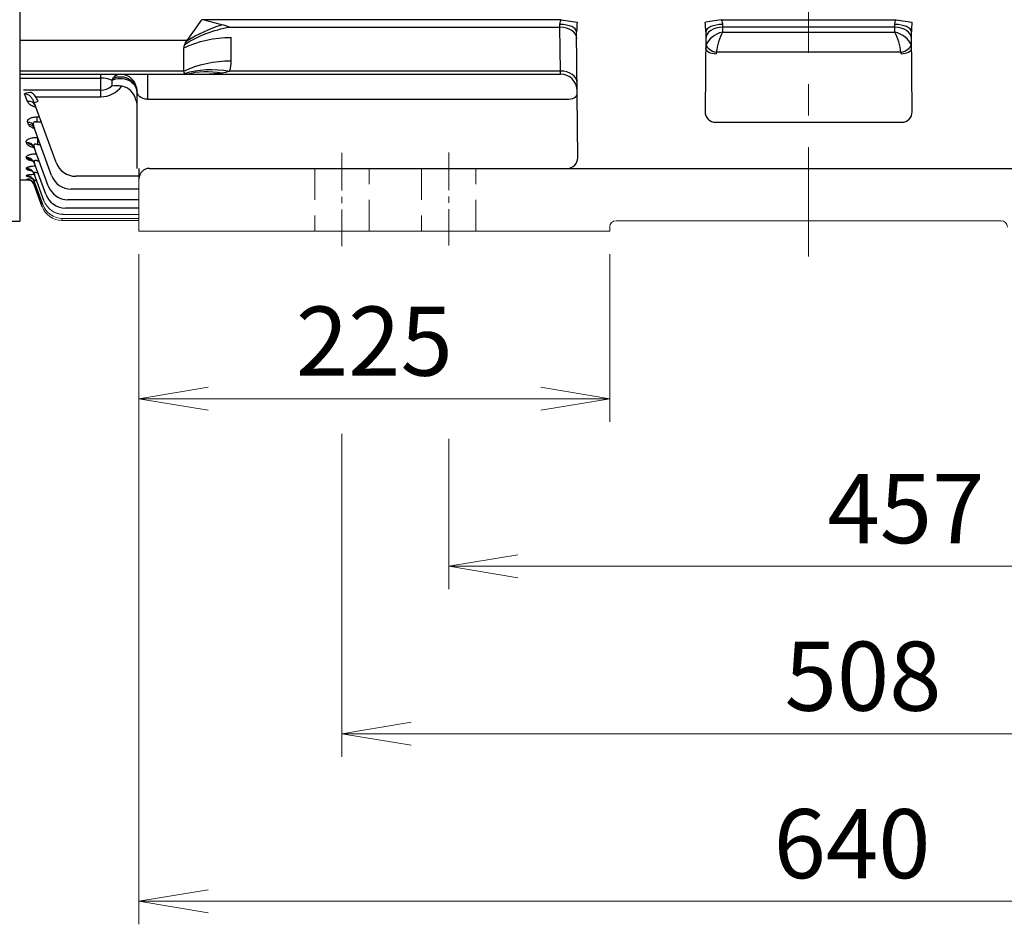
# Model space of a CAD drawing. Units: millimetres. Extents: x 0 to 3564, y 0 to 2520.
# Drawn here: x 601 to 1071, y 862 to 1294 of the extents above; entities that cross this region are included whole.
import ezdxf

# ---------------------------------------------------------------- set-up
doc = ezdxf.new("R2010")
doc.units = ezdxf.units.MM
doc.header["$LTSCALE"] = 120
doc.linetypes.add('CENTER2', pattern=[1.125, 0.75, -0.125, 0.125, -0.125])
doc.linetypes.add('HIDDEN2', pattern=[0.1875, 0.125, -0.0625])
doc.layers.get('0').update_dxf_attribs({"linetype": 'CONTINUOUS', "lineweight": 30})
doc.layers.get('DEFPOINTS').update_dxf_attribs({"linetype": 'CONTINUOUS'})
for name, color, linetype, lineweight in [('CENTER LINE', 1, 'CENTER2', 9), ('DIMENSION LINE', 2, 'CONTINUOUS', 13), ('OUTLINE', 3, 'CONTINUOUS', 20), ('숨은선', 2, 'HIDDEN2', 20), ('외형선', 3, 'CONTINUOUS', 20), ('중심선', 1, 'CENTER2', 9)]:
    doc.layers.add(name, color=color, linetype=linetype, lineweight=lineweight)
doc.styles.get("Standard").update_dxf_attribs({"font": 'romans.shx', "width": 0.8, "bigfont": 'whgtxt.shx'})
doc.dimstyles.get("Standard").update_dxf_attribs({"dimscale": 11, "dimtxt": 3, "dimasz": 3, "dimexe": 1, "dimexo": 1, "dimgap": 1, "dimtad": 1, "dimdec": 1, "dimdsep": 46, "dimtxsty": 'Standard', "dimblk": 'OPEN', "dimcen": 0, "dimclrd": 2, "dimclre": 2, "dimclrt": 7, "dimadec": 1, "dimazin": 2, "dimtfac": 1, "dimtdec": 1, "dimtmove": 0, "dimatfit": 3, "dimldrblk": 'OPEN', "dimfxl": 0, "dimtolj": 1, "dimtzin": 0, "dimlwd": 9, "dimlwe": 9, "dimarcsym": 0})

# ---------------------------------------------------------------- blocks, each defined once
blk = doc.blocks.new('_Open')
at = {"color": 0, "linetype": 'ByBlock', "lineweight": -2}
for p, q in [((-1, 0.167), (0, 0)), ((-1, -0.167), (0, 0)), ((0, 0), (-1, 0))]:
    blk.add_line(p, q, dxfattribs=at)
blk = doc.blocks.new('*D18')
at = {"layer": 'DEFPOINTS', "color": 0, "transparency": 16777216}
for p in [(657.74, 1193.01), (1297.74, 1193.01), (1297.74, 873.01)]:
    blk.add_point(p, dxfattribs=at)
at = {"layer": 'DIMENSION LINE', "color": 2, "lineweight": 9, "transparency": 16777216}
for p, q in [((657.74, 1182.01), (657.74, 862.01)), ((1297.74, 1182.01), (1297.74, 862.01)), ((690.74, 873.01), (1264.74, 873.01))]:
    blk.add_line(p, q, dxfattribs=at)
at = {"layer": 'DIMENSION LINE', "color": 2, "lineweight": 9, "transparency": 16777216, "xscale": 33, "yscale": 33, "zscale": 33, "rotation": 180}
blk.add_blockref('_Open', (657.74, 873.01), dxfattribs=at)
at = {"layer": 'DIMENSION LINE', "color": 2, "lineweight": 9, "transparency": 16777216, "xscale": 33, "yscale": 33, "zscale": 33}
blk.add_blockref('_Open', (1297.74, 873.01), dxfattribs=at)
at = {"layer": 'DIMENSION LINE', "color": 7, "transparency": 16777216, "insert": (998.49, 900.51), "char_height": 33, "attachment_point": 5, "bg_fill": 3, "box_fill_scale": 1.1, "bg_fill_color": 256, "bg_fill_true_color": 13158600, "bg_fill_transparency": 0}
blk.add_mtext('\\A1;640', dxfattribs=at)
blk = doc.blocks.new('*D19')
at = {"layer": 'DEFPOINTS', "color": 0, "transparency": 16777216}
for p in [(1262.74, 1182.83), (805.74, 1104.91), (1262.74, 1033.01)]:
    blk.add_point(p, dxfattribs=at)
at = {"layer": 'DIMENSION LINE', "color": 2, "lineweight": 9, "transparency": 16777216}
for p, q in [((1262.74, 1171.83), (1262.74, 1022.01)), ((805.74, 1093.91), (805.74, 1022.01)), ((838.74, 1033.01), (1229.74, 1033.01))]:
    blk.add_line(p, q, dxfattribs=at)
at = {"layer": 'DIMENSION LINE', "color": 2, "lineweight": 9, "transparency": 16777216, "xscale": 33, "yscale": 33, "zscale": 33, "rotation": 180}
blk.add_blockref('_Open', (805.74, 1033.01), dxfattribs=at)
at = {"layer": 'DIMENSION LINE', "color": 2, "lineweight": 9, "transparency": 16777216, "xscale": 33, "yscale": 33, "zscale": 33}
blk.add_blockref('_Open', (1262.74, 1033.01), dxfattribs=at)
at = {"layer": 'DIMENSION LINE', "color": 7, "transparency": 16777216, "insert": (1024.24, 1060.51), "char_height": 33, "attachment_point": 5, "bg_fill": 3, "box_fill_scale": 1.1, "bg_fill_color": 256, "bg_fill_true_color": 13158600, "bg_fill_transparency": 0}
blk.add_mtext('\\A1;457', dxfattribs=at)
blk = doc.blocks.new('*D20')
at = {"layer": 'DEFPOINTS', "color": 0, "transparency": 16777216}
for p in [(1262.74, 1182.83), (754.74, 1107.25), (1262.74, 953.01)]:
    blk.add_point(p, dxfattribs=at)
at = {"layer": 'DIMENSION LINE', "color": 2, "lineweight": 9, "transparency": 16777216}
for p, q in [((1262.74, 1171.83), (1262.74, 942.01)), ((754.74, 1096.25), (754.74, 942.01)), ((787.74, 953.01), (1229.74, 953.01))]:
    blk.add_line(p, q, dxfattribs=at)
at = {"layer": 'DIMENSION LINE', "color": 2, "lineweight": 9, "transparency": 16777216, "xscale": 33, "yscale": 33, "zscale": 33, "rotation": 180}
blk.add_blockref('_Open', (754.74, 953.01), dxfattribs=at)
at = {"layer": 'DIMENSION LINE', "color": 2, "lineweight": 9, "transparency": 16777216, "xscale": 33, "yscale": 33, "zscale": 33}
blk.add_blockref('_Open', (1262.74, 953.01), dxfattribs=at)
at = {"layer": 'DIMENSION LINE', "color": 7, "transparency": 16777216, "insert": (1003.74, 980.51), "char_height": 33, "attachment_point": 5, "bg_fill": 3, "box_fill_scale": 1.1, "bg_fill_color": 256, "bg_fill_true_color": 13158600, "bg_fill_transparency": 0}
blk.add_mtext('\\A1;508', dxfattribs=at)
blk = doc.blocks.new('*D28')
at = {"layer": 'DEFPOINTS', "color": 0, "transparency": 16777216}
for p in [(657.74, 1193.01), (882.74, 1193.01), (882.74, 1113.01)]:
    blk.add_point(p, dxfattribs=at)
at = {"layer": 'DIMENSION LINE', "color": 2, "lineweight": 9, "transparency": 16777216}
for p, q in [((657.74, 1182.01), (657.74, 1102.01)), ((882.74, 1182.01), (882.74, 1102.01)), ((690.74, 1113.01), (849.74, 1113.01))]:
    blk.add_line(p, q, dxfattribs=at)
at = {"layer": 'DIMENSION LINE', "color": 2, "lineweight": 9, "transparency": 16777216, "xscale": 33, "yscale": 33, "zscale": 33, "rotation": 180}
blk.add_blockref('_Open', (657.74, 1113.01), dxfattribs=at)
at = {"layer": 'DIMENSION LINE', "color": 2, "lineweight": 9, "transparency": 16777216, "xscale": 33, "yscale": 33, "zscale": 33}
blk.add_blockref('_Open', (882.74, 1113.01), dxfattribs=at)
at = {"layer": 'DIMENSION LINE', "color": 7, "transparency": 16777216, "insert": (770.24, 1140.51), "char_height": 33, "attachment_point": 5, "bg_fill": 3, "box_fill_scale": 1.1, "bg_fill_color": 256, "bg_fill_true_color": 13158600, "bg_fill_transparency": 0}
blk.add_mtext('\\A1;\\A1;225', dxfattribs=at)

msp = doc.modelspace()

# ---------------------------------------------------------------- linework, layer by layer
at = {"layer": 'OUTLINE', "color": 3, "linetype": 'Continuous', "lineweight": -3, "ltscale": 25.4}
for p in [(600.74, 1756.31), (414.32, 1197.86)]:
    msp.add_line(p, (600.74, 1197.86), dxfattribs=at)
at = {"layer": '외형선', "lineweight": -3}
for p, q in [((680.71, 1284.11), (687.71, 1294)), ((859.53, 1294), (687.71, 1294)), ((859.53, 1294), (867.11, 1292.79)), ((935.96, 1294), (928.38, 1292.79)), ((935.96, 1294), (1019.53, 1294)), ((1019.53, 1294), (1027.11, 1292.79)), ((701.07, 1290.47), (858.92, 1290.47)), ((858.92, 1290.47), (858.89, 1291.73)), ((859.1, 1269.48), (858.92, 1290.47)), ((936.57, 1290.47), (936.55, 1288.11)), ((936.6, 1291.73), (936.57, 1290.47)), ((1018.92, 1290.47), (936.57, 1290.47)), ((1018.92, 1290.47), (1018.89, 1291.73)), ((1018.94, 1288.11), (1018.92, 1290.47)), ((701.85, 1274.43), (701.85, 1285.52)), ((867.41, 1228.06), (866.89, 1288.17)), ((928.6, 1288.17), (928.27, 1250.06)), ((936.55, 1288.11), (1018.94, 1288.11)), ((1027.22, 1250.06), (1026.89, 1288.17)), ((600.74, 1284.11), (600.74, 1217.51)), ((680.71, 1284.11), (600.74, 1284.11)), ((679.24, 1269.48), (679.24, 1280.57)), ((1021.85, 1278.45), (933.64, 1278.45)), ((679.24, 1269.48), (600.74, 1269.48)), ((600.74, 1268.01), (859.13, 1268.01)), ((600.74, 1266.11), (639.56, 1266.11)), ((639.56, 1257.16), (639.56, 1268.01)), ((645.46, 1266.17), (644.74, 1265.1)), ((661.74, 1268.01), (661.74, 1256.01)), ((859.1, 1269.48), (701.07, 1269.48)), ((859.13, 1268.01), (859.1, 1269.48)), ((644.56, 1265.1), (644.74, 1265.1)), ((644.74, 1265.1), (644.74, 1262.27)), ((639.56, 1260.35), (602.49, 1260.35)), ((604.47, 1254.99), (603.12, 1258.65)), ((608.48, 1257.16), (639.56, 1257.16)), ((656.74, 1260.01), (656.74, 1223.01)), ((618.11, 1225.8), (607.68, 1254.46)), ((661.74, 1256.01), (862.15, 1256.01)), ((608.88, 1247.56), (610.19, 1247.56)), ((608.88, 1247.56), (608.88, 1245.01)), ((604.96, 1243.93), (604.58, 1244.97)), ((616, 1219.67), (607.4, 1243.32)), ((611.12, 1245.01), (608.88, 1245.01)), ((933.27, 1245.01), (1022.22, 1245.01)), ((609.34, 1237.83), (609.39, 1237.83)), ((609.34, 1234.29), (609.34, 1237.83)), ((604.18, 1234.72), (603.92, 1235.4)), ((614.39, 1214.63), (607.68, 1233.05)), ((610.68, 1234.29), (609.34, 1234.29)), ((604.09, 1227.76), (603.92, 1228.21)), ((613.18, 1210.64), (607.68, 1225.74)), ((609.55, 1227.92), (609.55, 1226.38)), ((610.11, 1226.38), (609.55, 1226.38)), ((604.03, 1222.66), (603.92, 1222.94)), ((603.98, 1219.33), (603.93, 1219.48)), ((612.31, 1207.67), (607.68, 1220.39)), ((657.74, 1219.22), (627.51, 1219.22)), ((657.74, 1223.01), (657.74, 1218.01)), ((662.74, 1223.01), (1292.74, 1223.01)), ((600.74, 1217.51), (605.06, 1217.51)), ((603.95, 1217.7), (603.94, 1217.75)), ((611.75, 1205.7), (607.68, 1216.88)), ((611.48, 1204.72), (607.69, 1215.12)), ((657.74, 1213.09), (625.4, 1213.09)), ((657.74, 1208.05), (623.79, 1208.05)), ((657.74, 1204.06), (622.57, 1204.06))]:
    msp.add_line(p, q, dxfattribs=at)
at = {"layer": '외형선'}
for p, q in [((621.15, 1201.05), (657.74, 1201.05)), ((620.88, 1198.14), (620.88, 1199.12)), ((657.74, 1198.14), (620.88, 1198.14)), ((657.74, 1199.12), (621.15, 1199.12)), ((1069.74, 1198.01), (885.74, 1198.01))]:
    msp.add_line(p, q, dxfattribs=at)
at = {"layer": '외형선', "lineweight": -3}
for centre, radius, start, end in [((384.38, 64.75), 1266.13, 75.69207, 76.13876), ((683.98, 1240.28), 53.01, 71.1995, 75.4723), ((927.44, 1287.54), 60.56, 175.0255, 179.3977), ((868.07, 1287.54), 60.53, 0.6015, 4.9753), ((1087.44, 1287.54), 60.56, 175.0255, 179.3977), ((686.17, 1274.36), 15.67, 341.845, 0.2399), ((639.64, 1253.62), 12.49, 66.7568, 90.3278), ((649.18, 1263.39), 4.64, 95.4456, 143.3008), ((648.74, 1260.01), 8, 0, 90), ((687.98, 1338.61), 70.6, 269.7783, 277.5704), ((694.55, 1289.66), 21.21, 277.399, 287.8953), ((859.13, 1260.01), 8, 0.5, 90), ((639.27, 1269.95), 12.8, 271.3391, 323.0531), ((639.47, 1268.26), 7.91, 270.6655, 310.0487), ((634.57, 1289.86), 29.41, 289.8773, 290.2496), ((647.09, 1245.2), 17.22, 81.9741, 97.8268), ((647.91, 1253.79), 8.61, 12.4788, 79.4179), ((606.33, 1249.89), 9.32, 89.6693, 110.1312), ((601.63, 1252.29), 8.4, 19.4025, 55.5636), ((654.04, 1254.2), 2.7, 359.3739, 32.438), ((933.27, 1250.01), 5, 179.5, 270), ((1022.22, 1250.01), 5, 270, 0.5), ((862.41, 1228.01), 5, 270, 0.5), ((627.51, 1229.22), 10, 200, 270), ((608.84, 1235.52), 16.9, 253.2932, 258.2247), ((625.4, 1223.09), 10, 200, 270), ((662.74, 1218.01), 5, 90, 180), ((608.79, 1183.51), 34.58, 93.1338, 98.0648), ((608.28, 1264.55), 47.05, 264.7185, 265.5538), ((623.79, 1218.05), 10, 200, 270), ((622.57, 1214.06), 10, 200, 270)]:
    msp.add_arc(centre, radius, start, end, dxfattribs=at)
at = {"layer": '외형선'}
for centre, radius, start in [((620.88, 1208.14), 10, 200), ((621.15, 1209.12), 10, 200), ((621.71, 1211.09), 10, 200), ((621.15, 1209.05), 8, 233.4738)]:
    msp.add_arc(centre, radius, start, 270, dxfattribs=at)
at = {"layer": '외형선', "lineweight": -3, "extrusion": (0, 0, -1)}
for centre, major_axis, ratio, start_param, end_param in [((701.07, 1262.19), (37.95, 12.66), 0.688227, 4.35509, 4.938018), ((697.28, 1272.39), (36.72, 15.86), 0.449259, 4.445042, 4.904099), ((701.85, 1257.24), (40, 0), 0.707107, 4.111795, 4.712389), ((684.24, 1284.11), (4.62, 4.62), 0.414214, 3.534292, 3.934021), ((684.24, 1284.11), (4.62, 4.62), 0.414214, 3.934021, 4.31969), ((701.85, 1246.14), (-40, 0), 0.707107, 0.970202, 1.570796), ((701.07, 1241.19), (-37.95, 12.66), 0.688227, 0.762239, 1.345167), ((649.56, 1258.01), (-6.13, 6.13), 1, 0.170813, 0.319184), ((648.74, 1259.43), (8, 0), 0.818371, 4.18879, 6.283185), ((648.74, 1259.64), (-8, 0), 0.893964, 1.148064, 3.141593), ((684.24, 1273.01), (4.62, 4.62), 0.414214, 3.134562, 3.534292), ((684.24, 1273.01), (4.62, 4.62), 0.414214, 2.748894, 3.134562), ((697.28, 1233.55), (-31.41, 24.77), 0.820135, 0.537598, 0.996654), ((661.74, 1260.01), (-5, 0), 0.8, 4.712389, 6.283185)]:
    msp.add_ellipse(centre, major_axis=major_axis, ratio=ratio, start_param=start_param, end_param=end_param, dxfattribs=at)
at = {"layer": '외형선', "lineweight": -3}
for centre, major_axis, ratio, start_param, end_param in [((858.89, 1288.1), (8, 0.07), 0.45406, 0, 1.566834), ((858.92, 1284.81), (8, 0.07), 0.707093, 0, 1.564626), ((936.57, 1284.81), (-8, 0.07), 0.707093, -1.564626, 0), ((936.6, 1288.1), (-8, 0.07), 0.45406, -1.566834, 0), ((1018.89, 1288.1), (8, 0.07), 0.45406, 0, 1.566834), ((1018.92, 1284.81), (8, 0.07), 0.707093, 0, 1.564626), ((936.55, 1282.45), (7.69, 3.62), 0.628145, 1.283609, 2.592606), ((936.55, 1282.45), (2.28, 7.98), 0.247909, 0.856109, 2.165106), ((1018.94, 1282.45), (-2.28, 7.98), 0.247909, 4.11808, 5.427077), ((1018.94, 1282.45), (-7.69, 3.62), 0.628145, 3.690579, 4.999576), ((936.53, 1280.25), (-8, 0.05), 0.778153, -0.257992, -0.002363), ((933.53, 1280.27), (-5, 0.04), 0.499986, 0, 1.57516), ((933.64, 1280.95), (-4.79, 1.44), 0.483862, 0.205756, 1.715284), ((1021.85, 1280.95), (4.79, 1.44), 0.483862, 4.567902, 6.07743), ((1021.96, 1280.27), (5, 0.04), 0.499986, 4.708026, 6.283185), ((1018.96, 1280.25), (8, 0.05), 0.778153, 0.002363, 0.257992), ((936.53, 1277.75), (3, 0.02), 0.896546, 2.871366, 3.126995), ((1018.96, 1277.75), (-3, 0.02), 0.896546, 3.156191, 3.411819), ((859.1, 1263.82), (8, 0.07), 0.707093, 0, 1.564626), ((862.15, 1258.51), (5, 0.04), 0.499986, 4.708026, 6.283185), ((604.47, 1251.58), (3.76, 1.37), 0.838359, 0, 1.274633), ((609.56, 1255.15), (-1.88, -0.68), 0.032797, 0, 1.55886), ((604.58, 1242.29), (-2.82, -1.03), 0.880748, 3.141593, 4.402173), ((604.96, 1241.24), (-2.82, -1.03), 0.885209, 3.141593, 4.400701), ((603.92, 1231.68), (3.76, 1.37), 0.921764, 0, 1.247102), ((604.18, 1230.99), (3.76, 1.37), 0.924703, 0, 1.246141), ((603.92, 1224.37), (-3.76, -1.37), 0.952999, 3.141593, 4.378511), ((604.09, 1223.92), (-3.76, -1.37), 0.954958, 3.141593, 4.377875), ((603.92, 1219.03), (-3.76, -1.37), 0.976049, 3.141593, 4.371042), ((603.93, 1215.51), (-3.76, -1.37), 0.991292, 3.141593, 4.366125), ((603.98, 1215.36), (-3.76, -1.37), 0.991974, 3.141593, 4.365905), ((604.03, 1218.74), (-3.76, -1.37), 0.977287, 3.141593, 4.370642), ((603.94, 1213.75), (-3.76, -1.37), 0.998961, 3.141593, 4.363657), ((603.95, 1213.7), (-3.76, -1.37), 0.999178, 3.575957, 4.363587), ((603.95, 1213.7), (-3.76, -1.37), 0.999178, 3.141593, 3.575957), ((603.95, 1213.7), (-3.76, -1.37), 0.999178, 3.141593, 3.529137)]:
    msp.add_ellipse(centre, major_axis=major_axis, ratio=ratio, start_param=start_param, end_param=end_param, dxfattribs=at)
for points, knots in [([(858.89, 1291.73), (858.88, 1291.92), (858.9, 1292.11), (858.97, 1292.48), (859.02, 1292.68), (859.21, 1293.25), (859.37, 1293.62), (859.53, 1294)], [0, 0, 0, 0, 0.25, 0.25, 0.5, 0.5, 1, 1, 1, 1]), ([(935.96, 1294), (936.12, 1293.62), (936.28, 1293.25), (936.46, 1292.67), (936.52, 1292.48), (936.59, 1292.11), (936.6, 1291.92), (936.6, 1291.73)], [0, 0, 0, 0, 0.5, 0.5, 0.75, 0.75, 1, 1, 1, 1]), ([(1018.89, 1291.73), (1018.88, 1291.92), (1018.9, 1292.11), (1018.97, 1292.48), (1019.02, 1292.68), (1019.21, 1293.25), (1019.37, 1293.62), (1019.53, 1294)], [0, 0, 0, 0, 0.25, 0.25, 0.5, 0.5, 1, 1, 1, 1]), ([(607.68, 1254.46), (607.49, 1254.97), (607.26, 1255.46), (606.84, 1256.14), (606.69, 1256.36), (606.36, 1256.79), (606.18, 1257), (605.8, 1257.38), (605.6, 1257.56), (605.17, 1257.9), (604.94, 1258.05), (604.46, 1258.31), (604.2, 1258.42), (603.68, 1258.58), (603.4, 1258.63), (603.12, 1258.65)], [0, 0, 0, 0, 0.25, 0.25, 0.375, 0.375, 0.5, 0.5, 0.625, 0.625, 0.75, 0.75, 0.875, 0.875, 1, 1, 1, 1]), ([(608.48, 1252.1), (608.39, 1252.13), (608.29, 1252.16), (607.82, 1252.32), (607.45, 1252.46), (606.78, 1252.76), (606.47, 1252.93), (605.91, 1253.29), (605.65, 1253.48), (605.2, 1253.88), (605.01, 1254.09), (604.69, 1254.53), (604.56, 1254.76), (604.47, 1254.99)], [0.34392, 0.34392, 0.34392, 0.34392, 0.375, 0.375, 0.5, 0.5, 0.625, 0.625, 0.75, 0.75, 0.875, 0.875, 1, 1, 1, 1]), ([(608.07, 1253.25), (608.07, 1253.25), (608.08, 1253.24), (608.16, 1253.18), (608.21, 1252.96), (608.22, 1252.91)], [0.8001514, 0.8001514, 0.8001514, 0.8001514, 0.8149914, 0.9584762, 1, 1, 1, 1]), ([(604.58, 1244.97), (604.52, 1245.12), (604.49, 1245.28), (604.49, 1245.51), (604.5, 1245.58), (604.54, 1245.74), (604.56, 1245.81), (604.66, 1246.04), (604.75, 1246.19), (604.95, 1246.4), (605.02, 1246.47), (605.18, 1246.61), (605.28, 1246.68), (605.57, 1246.87), (605.8, 1246.99), (606.19, 1247.14), (606.33, 1247.19), (606.61, 1247.27), (606.76, 1247.31), (607.06, 1247.38), (607.22, 1247.41), (607.54, 1247.47), (607.71, 1247.49), (608.2, 1247.54), (608.54, 1247.56), (608.88, 1247.56)], [0, 0, 0, 0, 0.125, 0.125, 0.1875, 0.1875, 0.25, 0.25, 0.375, 0.375, 0.4375, 0.4375, 0.5, 0.5, 0.625, 0.625, 0.6875, 0.6875, 0.75, 0.75, 0.8125, 0.8125, 0.875, 0.875, 1, 1, 1, 1]), ([(607.82, 1242.04), (607.56, 1242.12), (607.31, 1242.2), (606.8, 1242.39), (606.55, 1242.51), (606.09, 1242.75), (605.88, 1242.88), (605.52, 1243.16), (605.36, 1243.3), (605.12, 1243.61), (605.02, 1243.76), (604.96, 1243.93)], [0.3925161, 0.3925161, 0.3925161, 0.3925161, 0.5, 0.5, 0.625, 0.625, 0.75, 0.75, 0.875, 0.875, 1, 1, 1, 1]), ([(608.88, 1245.01), (608.73, 1245.08), (608.57, 1245.13), (608.33, 1245.17), (608.26, 1245.19), (608.1, 1245.2), (608.02, 1245.19), (607.8, 1245.17), (607.66, 1245.12), (607.5, 1245.01), (607.46, 1244.96), (607.38, 1244.87), (607.35, 1244.82), (607.27, 1244.66), (607.24, 1244.54), (607.21, 1244.31), (607.21, 1244.18), (607.24, 1243.82), (607.31, 1243.57), (607.4, 1243.32)], [0, 0, 0, 0, 0.125, 0.125, 0.1875, 0.1875, 0.25, 0.25, 0.375, 0.375, 0.4375, 0.4375, 0.5, 0.5, 0.625, 0.625, 0.75, 0.75, 1, 1, 1, 1]), ([(607.52, 1242.7), (607.53, 1242.7), (607.59, 1242.65), (607.7, 1242.41), (607.78, 1242.24)], [0.7671334, 0.7671334, 0.7671334, 0.7671334, 0.8638601, 1, 1, 1, 1]), ([(603.92, 1235.4), (603.87, 1235.55), (603.85, 1235.7), (603.88, 1235.92), (603.9, 1235.99), (603.96, 1236.14), (604, 1236.22), (604.15, 1236.43), (604.28, 1236.57), (604.64, 1236.85), (604.86, 1236.98), (605.37, 1237.21), (605.65, 1237.32), (606.3, 1237.5), (606.64, 1237.58), (607.37, 1237.71), (607.76, 1237.76), (608.54, 1237.82), (608.93, 1237.83), (609.34, 1237.83)], [0, 0, 0, 0, 0.125, 0.125, 0.1875, 0.1875, 0.25, 0.25, 0.375, 0.375, 0.5, 0.5, 0.625, 0.625, 0.75, 0.75, 0.875, 0.875, 1, 1, 1, 1]), ([(607.55, 1232.94), (607.4, 1232.97), (607.25, 1233.01), (606.93, 1233.09), (606.76, 1233.13), (606.28, 1233.28), (605.98, 1233.38), (605.58, 1233.55), (605.45, 1233.61), (605.21, 1233.74), (605.09, 1233.8), (604.78, 1234), (604.61, 1234.13), (604.33, 1234.42), (604.23, 1234.57), (604.18, 1234.72)], [0.3846528, 0.3846528, 0.3846528, 0.3846528, 0.4375, 0.4375, 0.5, 0.5, 0.625, 0.625, 0.6875, 0.6875, 0.75, 0.75, 0.875, 0.875, 1, 1, 1, 1]), ([(607.14, 1233.5), (607.14, 1233.5), (607.19, 1233.46), (607.47, 1233.21), (607.83, 1232.75), (607.9, 1232.4), (607.92, 1232.35)], [0.67735, 0.67735, 0.67735, 0.67735, 0.7431201, 0.8430142, 0.9788015, 1, 1, 1, 1]), ([(609.34, 1234.29), (609.19, 1234.37), (609.04, 1234.43), (608.74, 1234.54), (608.59, 1234.58), (608.28, 1234.62), (608.13, 1234.62), (607.88, 1234.55), (607.78, 1234.48), (607.63, 1234.31), (607.58, 1234.21), (607.53, 1234), (607.52, 1233.88), (607.54, 1233.53), (607.6, 1233.29), (607.68, 1233.05)], [0, 0, 0, 0, 0.125, 0.125, 0.25, 0.25, 0.375, 0.375, 0.5, 0.5, 0.625, 0.625, 0.75, 0.75, 1, 1, 1, 1]), ([(603.92, 1228.21), (603.88, 1228.32), (603.88, 1228.43), (603.93, 1228.6), (603.96, 1228.66), (604.03, 1228.77), (604.08, 1228.83), (604.26, 1229), (604.41, 1229.11), (604.7, 1229.26), (604.81, 1229.31), (605.05, 1229.41), (605.3, 1229.5), (605.58, 1229.58), (605.87, 1229.66), (606.03, 1229.7), (606.52, 1229.8), (606.87, 1229.86), (607.42, 1229.93), (607.6, 1229.95), (607.99, 1229.99), (608.18, 1230), (608.51, 1230.02), (608.64, 1230.03), (608.78, 1230.03)], [0, 0, 0, 0, 0.125, 0.125, 0.1875, 0.1875, 0.25, 0.25, 0.375, 0.375, 0.4375, 0.4375, 0.5, 0.5625, 0.5625, 0.625, 0.625, 0.75, 0.75, 0.8125, 0.8125, 0.875, 0.875, 0.9189247, 0.9189247, 0.9189247, 0.9189247]), ([(603.92, 1222.94), (603.89, 1223.02), (603.9, 1223.1), (604, 1223.27), (604.1, 1223.35), (604.36, 1223.51), (604.53, 1223.58), (604.85, 1223.69), (604.96, 1223.73), (605.21, 1223.8), (605.34, 1223.83), (605.61, 1223.89), (605.76, 1223.92), (606.06, 1223.98), (606.22, 1224), (606.72, 1224.07), (607.07, 1224.12), (607.62, 1224.16), (607.81, 1224.18), (608.08, 1224.2), (608.15, 1224.2), (608.23, 1224.21)], [0, 0, 0, 0, 0.125, 0.125, 0.25, 0.25, 0.375, 0.375, 0.4375, 0.4375, 0.5, 0.5, 0.5625, 0.5625, 0.625, 0.625, 0.75, 0.75, 0.8125, 0.8125, 0.837869, 0.837869, 0.837869, 0.837869]), ([(607.03, 1226.46), (606.99, 1226.47), (606.94, 1226.48), (606.73, 1226.52), (606.56, 1226.55), (606.09, 1226.66), (605.8, 1226.74), (605.4, 1226.87), (605.28, 1226.91), (605.05, 1227), (604.94, 1227.05), (604.63, 1227.2), (604.47, 1227.31), (604.22, 1227.52), (604.13, 1227.64), (604.09, 1227.76)], [0.4213903, 0.4213903, 0.4213903, 0.4213903, 0.4375, 0.4375, 0.5, 0.5, 0.625, 0.625, 0.6875, 0.6875, 0.75, 0.75, 0.875, 0.875, 1, 1, 1, 1]), ([(606.63, 1226.83), (606.63, 1226.83), (606.67, 1226.81), (606.88, 1226.68), (607.34, 1226.24), (607.73, 1225.7), (607.81, 1225.33), (607.83, 1225.28)], [0.6462061, 0.6462061, 0.6462061, 0.6462061, 0.6887655, 0.765835, 0.8598038, 0.9813965, 1, 1, 1, 1]), ([(609.55, 1226.38), (609.41, 1226.45), (609.27, 1226.52), (608.99, 1226.63), (608.85, 1226.68), (608.56, 1226.76), (608.42, 1226.78), (608.15, 1226.79), (608.03, 1226.78), (607.83, 1226.7), (607.75, 1226.64), (607.64, 1226.5), (607.61, 1226.42), (607.58, 1226.24), (607.58, 1226.14), (607.62, 1225.94), (607.64, 1225.84), (607.68, 1225.74)], [0, 0, 0, 0, 0.125, 0.125, 0.25, 0.25, 0.375, 0.375, 0.5, 0.5, 0.625, 0.625, 0.75, 0.75, 0.875, 0.875, 1, 1, 1, 1]), ([(603.93, 1219.48), (603.91, 1219.53), (603.93, 1219.58), (604.06, 1219.68), (604.17, 1219.73), (604.46, 1219.83), (604.65, 1219.87), (604.98, 1219.94), (605.1, 1219.96), (605.35, 1220.01), (605.49, 1220.03), (605.77, 1220.06), (605.92, 1220.08), (606.23, 1220.12), (606.4, 1220.13), (606.9, 1220.18), (607.25, 1220.2), (607.65, 1220.22), (607.68, 1220.23), (607.7, 1220.23)], [0, 0, 0, 0, 0.125, 0.125, 0.25, 0.25, 0.375, 0.375, 0.4375, 0.4375, 0.5, 0.5, 0.5625, 0.5625, 0.625, 0.625, 0.75, 0.75, 0.7594089, 0.7594089, 0.7594089, 0.7594089]), ([(606.04, 1221.88), (605.8, 1221.92), (605.58, 1221.96), (605.26, 1222.04), (605.13, 1222.07), (604.91, 1222.13), (604.8, 1222.17), (604.52, 1222.27), (604.36, 1222.34), (604.13, 1222.5), (604.06, 1222.58), (604.03, 1222.66)], [0.5262166, 0.5262166, 0.5262166, 0.5262166, 0.625, 0.625, 0.6875, 0.6875, 0.75, 0.75, 0.875, 0.875, 1, 1, 1, 1]), ([(605.46, 1218.99), (605.46, 1218.99), (605.47, 1218.99), (605.56, 1218.96), (605.91, 1218.83), (606.51, 1218.47), (607.18, 1217.81), (607.64, 1217.13), (607.72, 1216.72), (607.74, 1216.64)], [0.609892, 0.609892, 0.609892, 0.609892, 0.6251252, 0.6704347, 0.7164514, 0.7886859, 0.8804227, 0.9796923, 1, 1, 1, 1]), ([(606.09, 1222.03), (606.09, 1222.03), (606.11, 1222.02), (606.27, 1221.95), (606.73, 1221.66), (607.33, 1221.04), (607.75, 1220.37), (607.81, 1219.99), (607.82, 1219.94)], [0.6154431, 0.6154431, 0.6154431, 0.6154431, 0.6445695, 0.7035883, 0.7710738, 0.8764457, 0.9869038, 1, 1, 1, 1]), ([(609.57, 1220.58), (609.36, 1220.68), (609.15, 1220.77), (608.8, 1220.89), (608.66, 1220.93), (608.4, 1220.99), (608.27, 1221.01), (608.04, 1221.01), (607.94, 1221), (607.78, 1220.94), (607.72, 1220.89), (607.65, 1220.77), (607.63, 1220.7), (607.63, 1220.56), (607.65, 1220.48), (607.68, 1220.39)], [0.0562019, 0.0562019, 0.0562019, 0.0562019, 0.25, 0.25, 0.375, 0.375, 0.5, 0.5, 0.625, 0.625, 0.75, 0.75, 0.875, 0.875, 1, 1, 1, 1]), ([(605.09, 1217.6), (604.94, 1217.61), (604.72, 1217.62), (604.59, 1217.63), (604.64, 1217.62), (604.84, 1217.59), (605.24, 1217.5), (605.86, 1217.24), (606.45, 1216.87), (606.69, 1216.59), (606.77, 1216.5)], [0.3879158, 0.3879158, 0.3879158, 0.3879158, 0.5043994, 0.587444, 0.6494148, 0.6932832, 0.7452131, 0.8475539, 0.9580764, 1, 1, 1, 1]), ([(608.95, 1216.92), (608.87, 1216.95), (608.8, 1216.97), (608.6, 1217.04), (608.47, 1217.08), (608.23, 1217.13), (608.12, 1217.15), (607.93, 1217.16), (607.85, 1217.15), (607.73, 1217.11), (607.69, 1217.08), (607.66, 1216.99), (607.66, 1216.94), (607.68, 1216.88)], [0.3079703, 0.3079703, 0.3079703, 0.3079703, 0.375, 0.375, 0.5, 0.5, 0.625, 0.625, 0.75, 0.75, 0.875, 0.875, 1, 1, 1, 1]), ([(608.36, 1215.02), (608.3, 1215.04), (608.23, 1215.07), (608.07, 1215.12), (607.98, 1215.15), (607.82, 1215.18), (607.76, 1215.18), (607.7, 1215.17), (607.68, 1215.15), (607.69, 1215.12)], [0.5567219, 0.5567219, 0.5567219, 0.5567219, 0.625, 0.625, 0.75, 0.75, 0.875, 0.875, 1, 1, 1, 1])]:
    msp.add_open_spline(points, degree=3, knots=knots, dxfattribs=at)

# ---------------------------------------------------------------- dimensions: what is measured, and where the dimension line sits
at = {"layer": 'DIMENSION LINE'}
dim = msp.add_linear_dim(base=(1297.74, 873.01), p1=(657.74, 1193.01), p2=(1297.74, 1193.01), dimstyle='Standard', override={"dimtol": 0, "dimlim": 0, "dimtp": 0, "dimtm": 0, "dimtfac": 0.55, "dimtdec": 0, "dimtmove": 0, "dimtolj": 1, "dimtzin": 0}, dxfattribs=at)
dim.commit()
dim.dimension.update_dxf_attribs({"geometry": '*D18', "text_midpoint": (998.49, 873.01), "dimtype": 160})

# ---------------------------------------------------------------- next in the draw order: linework, layer by layer
at = {"layer": '숨은선'}
for p, q in [((741.74, 1223.01), (741.74, 1193.01)), ((767.74, 1193.01), (767.74, 1223.01)), ((792.74, 1223.01), (792.74, 1193.01)), ((818.74, 1193.01), (818.74, 1223.01))]:
    msp.add_line(p, q, dxfattribs=at)
at = {"layer": '외형선'}
for p, q in [((657.74, 1193.01), (657.74, 1218.01)), ((657.74, 1193.01), (882.74, 1193.01)), ((882.74, 1195.01), (882.74, 1193.01))]:
    msp.add_line(p, q, dxfattribs=at)
for centre, start, end in [((885.74, 1195.01), 90, 180), ((1069.74, 1195.01), 0, 90)]:
    msp.add_arc(centre, 3, start, end, dxfattribs=at)
at = {"layer": '중심선', "ltscale": 0.2}
for p, q in [((754.74, 1230.39), (754.74, 1185.8)), ((805.74, 1230.59), (805.74, 1186.17))]:
    msp.add_line(p, q, dxfattribs=at)

# ---------------------------------------------------------------- next in the draw order: dimensions: what is measured, and where the dimension line sits
at = {"layer": 'DIMENSION LINE'}
dim = msp.add_linear_dim(base=(1262.74, 1033.01), p1=(805.74, 1104.91), p2=(1262.74, 1182.83), dimstyle='Standard', override={"dimtol": 0, "dimlim": 0, "dimtp": 0, "dimtm": 0, "dimtfac": 0.55, "dimtdec": 0, "dimtmove": 0, "dimtolj": 1, "dimtzin": 0}, dxfattribs=at)
dim.commit()
dim.dimension.update_dxf_attribs({"geometry": '*D19', "text_midpoint": (1024.24, 1033.01), "dimtype": 160})

# ---------------------------------------------------------------- next in the draw order: dimensions: what is measured, and where the dimension line sits
dim = msp.add_linear_dim(base=(1262.74, 953.01), p1=(754.74, 1107.25), p2=(1262.74, 1182.83), dimstyle='Standard', override={"dimtmove": 0}, dxfattribs=at)
dim.commit()
dim.dimension.update_dxf_attribs({"geometry": '*D20', "text_midpoint": (1003.74, 953.01), "dimtype": 160})

# ---------------------------------------------------------------- next in the draw order: linework, layer by layer
at = {"layer": 'CENTER LINE'}
msp.add_line((977.74, 1773.21), (977.74, 1180.88), dxfattribs=at)

# ---------------------------------------------------------------- next in the draw order: dimensions: what is measured, and where the dimension line sits
at = {"layer": 'DIMENSION LINE'}
dim = msp.add_linear_dim(base=(882.74, 1113.01), p1=(657.74, 1193.01), p2=(882.74, 1193.01), angle=0, text='\\A1;<>', dimstyle='Standard', override={"dimtfac": 0.55, "dimtdec": 3}, dxfattribs=at)
dim.commit()
dim.dimension.update_dxf_attribs({"geometry": '*D28', "text_midpoint": (770.24, 1113.01), "dimtype": 161})

doc.saveas('drawing.dxf')
